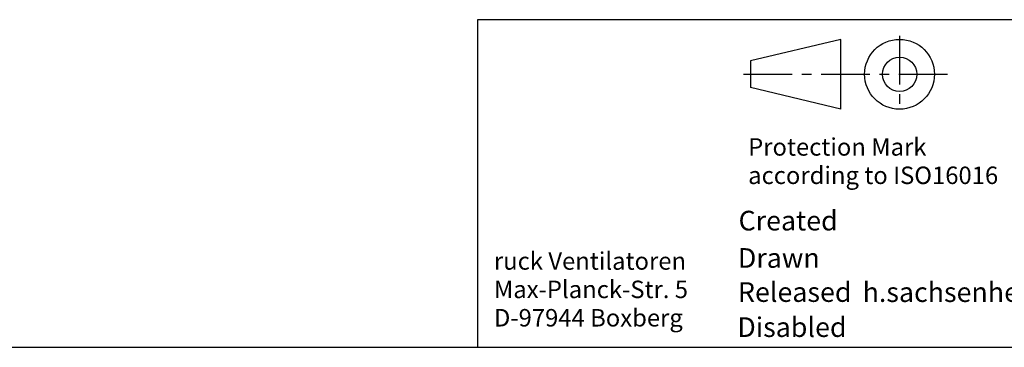
# Model space of a CAD drawing. Extents: x 5 to 292, y 5 to 205.
# Drawn here: x 107 to 197, y 5 to 35 of the extents above; entities that cross this region are included whole.
import ezdxf

# ---------------------------------------------------------------- set-up
doc = ezdxf.new("R2010")
doc.units = 0
doc.linetypes.add('CENTER', pattern=[10.16, 6.35, -1.27, 1.27, -1.27])
doc.layers.get('0').update_dxf_attribs({"linetype": 'CONTINUOUS'})
doc.styles.add('SLDTEXTSTYLE0', font='TXT', dxfattribs={"width": 0.605})

# ---------------------------------------------------------------- blocks, each defined once
blk = doc.blocks.new('BLOCK1')
at = {"color": 7, "linetype": 'CONTINUOUS'}
for p, q in [((12.72, 9.53), (0.93, 6.72)), ((12.72, 0.43), (12.72, 9.53)), ((0.93, 6.72), (0.93, 3.24)), ((12.72, 0.43), (0.93, 3.24))]:
    blk.add_line(p, q, dxfattribs=at)
at = {"color": 7, "linetype": 'CENTER'}
for p, q in [((20.41, 10), (20.41, 0)), ((0, 4.98), (27, 4.98))]:
    blk.add_line(p, q, dxfattribs=at)
at = {"color": 7, "linetype": 'CONTINUOUS'}
for radius in [4.57, 2.24]:
    blk.add_circle((20.41, 4.98), radius, dxfattribs=at)
blk = doc.blocks.new('SW_NOTE_0_1')
at = {"color": 0, "linetype": 'CONTINUOUS', "char_height": 1.6, "attachment_point": 1, "style": 'SLDTEXTSTYLE0'}
for s, insert in [('Protection Mark', (0, 2.063)), ('according to ISO16016', (0, -0.537))]:
    blk.add_mtext(s, dxfattribs=dict(at, insert=insert))
blk = doc.blocks.new('SW_NOTE_0_2')
at = {"color": 0, "linetype": 'CONTINUOUS', "char_height": 1.6, "attachment_point": 1, "style": 'SLDTEXTSTYLE0'}
for s, insert in [('ruck Ventilatoren', (0, 2.063)), ('Max-Planck-Str. 5', (0, -0.537)), ('D-97944 Boxberg', (0, -3.137))]:
    blk.add_mtext(s, dxfattribs=dict(at, insert=insert))

msp = doc.modelspace()

# ---------------------------------------------------------------- linework, layer by layer
at = {"color": 7, "linetype": 'CONTINUOUS'}
for p, q in [((292, 35), (148.5, 35)), ((148.5, 35), (148.5, 5)), ((148.5, 20), (148.499, 20)), ((5, 5), (292, 5))]:
    msp.add_line(p, q, dxfattribs=at)

# ---------------------------------------------------------------- block references
at = {"color": 7, "linetype": 'CONTINUOUS', "xscale": 0.7, "yscale": 0.7, "zscale": 0.7}
msp.add_blockref('BLOCK1', (172.849, 26.514), dxfattribs=at)
at = {"color": 7, "linetype": 'CONTINUOUS'}
for name, p in [('SW_NOTE_0_1', (173.281, 22.087)), ('SW_NOTE_0_2', (150.014, 11.643))]:
    msp.add_blockref(name, p, dxfattribs=at)

# ---------------------------------------------------------------- texts
at = {"color": 7, "linetype": 'CONTINUOUS', "char_height": 1.8, "attachment_point": 1, "style": 'SLDTEXTSTYLE0'}
for s, insert in [('Created', (172.403, 17.5)), ('Drawn', (172.339, 14.081)), ('Released', (172.345, 10.96)), ('h.sachsenheimer', (183.756, 10.952)), ('Disabled', (172.29, 7.748))]:
    msp.add_mtext(s, dxfattribs=dict(at, insert=insert))

doc.saveas('drawing.dxf')
